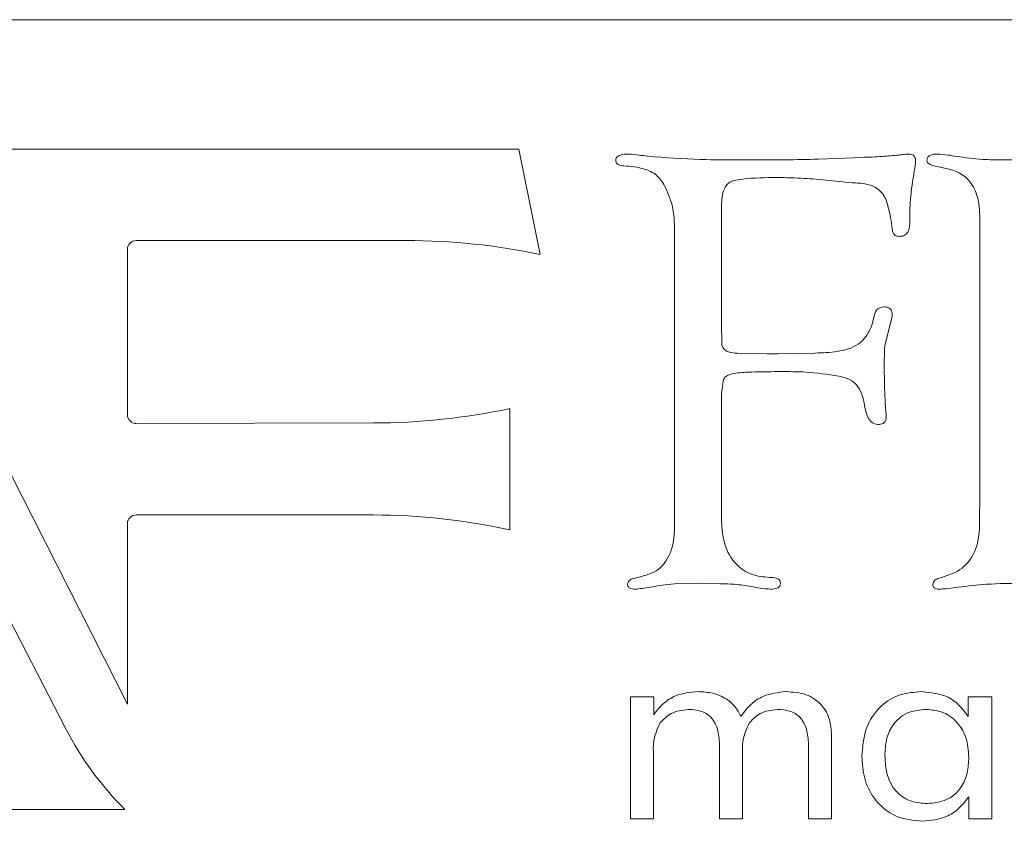
# Model space of a CAD drawing. Units: inches. Extents: x 610 to 1000, y 46 to 122.
# Drawn here: x 817 to 817, y 64 to 64 of the extents above; entities that cross this region are included whole.
import ezdxf

# ---------------------------------------------------------------- set-up
doc = ezdxf.new("R2010")
doc.units = ezdxf.units.IN
doc.header["$MEASUREMENT"] = 0

msp = doc.modelspace()

# ---------------------------------------------------------------- linework, layer by layer
at = {"color": 6, "linetype": 'Continuous', "lineweight": 15}
for p, q in [((818.3369780813698, 64.0947836723544), (813.8369780813698, 64.0947836723544)), ((816.5341200658365, 64.03527879657392), (816.6640139460449, 63.78009643980383)), ((816.8438479304193, 64.03527879657392), (816.5341200658365, 64.03527879657392)), ((816.8536871231279, 63.98689311949053), (816.8438479304193, 64.03527879657392)), ((816.9815697460597, 64.03063346256565), (817.0015866379515, 64.03147805716068)), ((817.0409396784924, 64.02628380040366), (817.0347319082218, 64.02759292202515)), ((816.9971102866009, 64.01978042202515), (816.9804717730874, 64.02146961121431)), ((816.6356466970926, 63.76883056127096), (816.5066033991695, 64.0190399944913)), ((816.9370596109245, 64.00926521932249), (816.9370596109245, 63.95183278688998)), ((817.0557623136272, 63.87387670580935), (817.0557623136272, 64.00377535445747)), ((816.9154379893032, 63.8663175841875), (816.9154379893032, 63.99722974635003)), ((816.6680139460448, 63.99322658303296), (816.7922211075027, 63.99322658303296)), ((816.6640139460449, 63.9131421734464), (816.6640139460449, 63.98922658303215)), ((817.0154379893036, 63.95846285445802), (817.0120173811954, 63.94482265175517)), ((816.9370596109245, 63.95183278688998), (816.937186300114, 63.94908785445747)), ((816.937186300114, 63.94908785445747), (816.937186300114, 63.94532940851147)), ((816.9455055568712, 63.941402043647), (816.9580477866009, 63.94110643553901)), ((816.9580477866009, 63.94110643553901), (816.9628619757902, 63.94123312472763)), ((816.9628619757902, 63.94123312472763), (816.9800494757899, 63.94152873283562)), ((816.9370596109245, 63.91982265175463), (816.9370596109245, 63.8642905571605)), ((816.8397548632163, 63.86025921971211), (816.8397548632163, 63.91598244767462)), ((816.7770571752114, 63.90938528671902), (816.668022864438, 63.90914218338909)), ((817.0555933947087, 63.86716217878163), (817.0557623136272, 63.87387670580935)), ((816.6640139460449, 63.78009643980383), (816.6640139460449, 63.86310301532464)), ((816.6680139460448, 63.86710301532455), (816.7770571752114, 63.86710301532455)), ((816.9265444082218, 63.83570103013332), (816.9153535298435, 63.83536319229549)), ((816.936595083898, 63.83540542202533), (816.9265444082218, 63.83570103013332)), ((816.8952143440245, 63.78353852228972), (816.9058616654527, 63.78353852228972)), ((816.8952143440245, 63.72743462618561), (816.8952143440245, 63.78353852228972)), ((816.9058616654527, 63.78353852228972), (816.9058616654527, 63.77528365215946)), ((817.050413207661, 63.7744983437178), (817.050413207661, 63.78353852228972)), ((817.050413207661, 63.78353852228972), (817.0611883699983, 63.78353852228972)), ((817.0611883699983, 63.78353852228972), (817.0611883699983, 63.72743462618561)), ((816.9875520063622, 63.76595126579647), (816.9875520063622, 63.72743462618561)), ((816.9361234349333, 63.72743462618561), (816.9361234349333, 63.7607645774842)), ((816.9770325258421, 63.72743462618561), (816.9770325258421, 63.7607645774842)), ((816.9057338245436, 63.75667366839386), (816.9057338245436, 63.72743462618561)), ((816.9466429154525, 63.75667366839386), (816.9466429154525, 63.72743462618561)), ((817.0506688894791, 63.72743462618561), (817.0506688894791, 63.73758884696505)), ((816.522710106831, 63.73175058212288), (816.6627926693488, 63.73175058212288)), ((816.9057338245436, 63.72743462618561), (816.8952143440245, 63.72743462618561)), ((816.9466429154525, 63.72743462618561), (816.9361234349333, 63.72743462618561)), ((816.9875520063622, 63.72743462618561), (816.9770325258421, 63.72743462618561)), ((817.0611883699983, 63.72743462618561), (817.0506688894791, 63.72743462618561))]:
    msp.add_line(p, q, dxfattribs=at)
for centre, radius, start, end in [((816.6680139460448, 63.98922658303215), 0.004000000000004889, 90, 180), ((816.7922211075027, 63.69179721408361), 0.3014293689485541, 78.23399954003182, 90), ((816.6680139460448, 63.9131421734464), 0.003999999999990975, 180, 270.1277466844266), ((816.7763710126262, 64.21713617048678), 0.307751648702845, 270.1277466844657, 281.8855731248011), ((816.6680139460448, 63.86310301532464), 0.004000000000008441, 90, 180), ((816.7770571752114, 63.57648667862938), 0.290616336694498, 77.54103077783236, 90), ((816.7672690648922, 63.83671363107621), 0.1480964512449571, 207.2820197909002, 225.1331322108389)]:
    msp.add_arc(centre, radius, start, end, dxfattribs=at)
for points, knots in [([(816.8884109622766, 64.02978886797152), (816.8884214377974, 64.03010805999381), (816.8884418875884, 64.0307311707447), (816.8888616981619, 64.03161165048456), (816.8896272919217, 64.03218484304941), (816.8913526237818, 64.03293700572974), (816.8929345095546, 64.03297111626304), (816.8941964352496, 64.03299832743048)], [0, 0, 0, 0, 0.1273918575742826, 0.2486880329108795, 0.3761385130010652, 0.5023238379273379, 1, 1, 1, 1]), ([(816.8941964352496, 64.03299832743048), (816.8958639889613, 64.0328588395814), (816.8988424382867, 64.03260969768687), (816.901803614827, 64.03220511247488), (816.9031069082218, 64.03202704364682)], [0, 0, 0, 0, 0.5598731186677898, 1, 1, 1, 1]), ([(816.9031069082218, 64.03202704364682), (816.911198080257, 64.03141008625605), (816.925649455811, 64.03030815900544), (816.9401411307006, 64.03029945531486), (816.9465190703847, 64.03029562472781)], [0, 0, 0, 0, 0.5598894032204765, 1, 1, 1, 1]), ([(816.9465190703847, 64.03029562472781), (816.9530627299016, 64.0302866075053), (816.9647476472817, 64.03027050558282), (816.9764297337658, 64.03052256062799), (816.9815697460597, 64.03063346256565)], [0, 0, 0, 0, 0.5600090530659565, 1, 1, 1, 1]), ([(817.0015866379515, 64.03147805716068), (817.0047142347619, 64.03158954216084), (817.0102985604115, 64.03178859868328), (817.0158620489963, 64.03230612397599), (817.0183096109247, 64.03253380040402)], [0, 0, 0, 0, 0.5600670529132686, 0.9999999999999999, 0.9999999999999999, 0.9999999999999999, 0.9999999999999999]), ([(817.0183096109247, 64.03253380040402), (817.0191959998072, 64.03266718987012), (817.0207789050125, 64.03290539556562), (817.022377951507, 64.0329699305066), (817.0230815703842, 64.03299832743048)], [0, 0, 0, 0, 0.5599759728583252, 1, 1, 1, 1]), ([(817.0230815703842, 64.03299832743048), (817.0235610803518, 64.03296903682437), (817.0245174417848, 64.03291061800334), (817.0256880243285, 64.03211623471086), (817.0261805502039, 64.03095465835847), (817.0262260144216, 64.03020620599452), (817.0262488001142, 64.02983109770136)], [0, 0, 0, 0, 0.2803255461556385, 0.5590969090293141, 0.7790288143081319, 1, 1, 1, 1]), ([(817.0314379893032, 64.03012670580935), (817.0314642649762, 64.03038953118082), (817.0315157939938, 64.03090495597277), (817.0318227364412, 64.03164426283544), (817.0324108327584, 64.03217769094405), (817.0337844594476, 64.03293283459058), (817.0351107237609, 64.03296928081633), (817.0361677190328, 64.03299832743048)], [0, 0, 0, 0, 0.1273448123721164, 0.2497349205503223, 0.3760237495212714, 0.5027085170099962, 1, 1, 1, 1]), ([(817.0347319082218, 64.02759292202515), (817.0339222440323, 64.02780302968583), (817.0327898699577, 64.02809688048453), (817.0315769022225, 64.02911434894847), (817.0314841346924, 64.0297904116687), (817.0314379893032, 64.03012670580935)], [0, 0, 0, 0, 0.5577029444168939, 0.7799880047518066, 1, 1, 1, 1]), ([(817.0361677190328, 64.03299832743048), (817.0378280973971, 64.03289743842558), (817.0407942013023, 64.03271721006328), (817.043710105643, 64.03215003418879), (817.0449937325463, 64.03190035445729)], [0, 0, 0, 0, 0.5597842885914118, 1, 1, 1, 1]), ([(817.0449937325463, 64.03190035445729), (817.0489582256921, 64.03137247091396), (817.0560381684807, 64.03042975638434), (817.0631779604525, 64.03033661191145), (817.0663197460597, 64.03029562472781)], [0, 0, 0, 0, 0.5599611838244729, 1, 1, 1, 1]), ([(817.0663197460597, 64.03029562472781), (817.0707036806023, 64.03038005569485), (817.0785320116754, 64.03053082290168), (817.0862687083816, 64.03171650336387), (817.0896727866009, 64.03223819229513)], [0, 0, 0, 0, 0.5600088321874065, 1, 1, 1, 1]), ([(816.8920849487629, 64.02759292202515), (816.8912045722925, 64.02767154858518), (816.8899771945687, 64.02778116588158), (816.8886766498088, 64.0287759048451), (816.8884994050011, 64.02945167029245), (816.8884109622766, 64.02978886797152)], [0, 0, 0, 0, 0.5596888730976024, 0.7802907938776266, 1, 1, 1, 1]), ([(816.9108771784929, 64.01842907067382), (816.9097424372819, 64.02018214799043), (816.9074795775502, 64.02367807114021), (816.9005679556283, 64.02689141925472), (816.8953083741524, 64.02732636066591), (816.8920849487629, 64.02759292202515)], [0, 0, 0, 0, 0.2802676634881012, 0.5588996009797425, 1, 1, 1, 1]), ([(817.0262488001142, 64.02983109770136), (817.0261847211066, 64.0289801481185), (817.0260702402418, 64.02745987731302), (817.0257544051417, 64.02596892843846), (817.0256153541684, 64.02531251662)], [0, 0, 0, 0, 0.5597355285279249, 1, 1, 1, 1]), ([(817.0557623136272, 64.00377535445747), (817.0556424922313, 64.0065341345771), (817.0554033051646, 64.01204120211602), (817.052498010077, 64.01935113889883), (817.0472188005576, 64.02442445968424), (817.0430341190711, 64.02566360563557), (817.0409396784924, 64.02628380040366)], [0, 0, 0, 0, 0.2805786903948925, 0.5600902323625976, 0.7798243734583862, 1, 1, 1, 1]), ([(816.9604548811956, 64.02218751661982), (816.9552222851005, 64.02211419125248), (816.9486854315126, 64.02202258907616), (816.9406118290206, 64.02051118875258), (816.937187667462, 64.01599552657441), (816.9371108995081, 64.01196080931638), (816.9370596109245, 64.00926521932249)], [0, 0, 0, 0, 0.5013000659036638, 0.6262522609420996, 0.7502995622595803, 1, 1, 1, 1]), ([(816.9804717730874, 64.02146961121431), (816.9767394077178, 64.021722779913), (816.9700741766899, 64.02217488673975), (816.9633942245198, 64.02218365734004), (816.9604548811956, 64.02218751661982)], [0, 0, 0, 0, 0.5599753936464671, 1, 1, 1, 1]), ([(817.0256153541684, 64.02531251662), (817.024891971533, 64.02088719789387), (817.0235998111227, 64.01298236110685), (817.0235625144885, 64.00497664293195), (817.0235460974116, 64.00145271932249)], [0, 0, 0, 0, 0.5598241740735437, 1, 1, 1, 1]), ([(816.9154379893032, 63.99722974635003), (816.9153581474263, 64.00137019427436), (816.9152157071692, 64.00875687512413), (816.9122017330726, 64.01547614541593), (816.9108771784929, 64.01842907067382)], [0, 0, 0, 0, 0.5605288773801019, 1, 1, 1, 1]), ([(817.013875489303, 64.00761825986316), (817.0133721132522, 64.00975155340436), (817.012377623071, 64.0139661748162), (817.0062758681804, 64.01948247614834), (817.0006070121769, 64.01966675384571), (816.9971102866009, 64.01978042202515)], [0, 0, 0, 0, 0.2819887775664607, 0.5571084882204506, 1, 1, 1, 1]), ([(817.0154379893036, 63.99870778688998), (817.0152427314385, 64.00038813822627), (817.0148939911294, 64.00338932972042), (817.0141867498912, 64.00632587211382), (817.013875489303, 64.00761825986316)], [0, 0, 0, 0, 0.559894741688393, 1, 1, 1, 1]), ([(817.0186474487625, 63.99516048959319), (817.0181416078874, 63.995203034372), (817.017126418177, 63.99528841897424), (817.0157895761338, 63.99665377766084), (817.0155710614906, 63.99793036442222), (817.0154379893036, 63.99870778688998)], [0, 0, 0, 0, 0.2797059033962006, 0.5613515419460615, 1, 1, 1, 1]), ([(817.0235460974116, 64.00145271932249), (817.0235140160837, 64.000605277929), (817.0234499534397, 63.99891303697129), (817.0225334680124, 63.99663805935413), (817.0206715098291, 63.99528381658271), (817.0193235076247, 63.9952016821762), (817.0186474487625, 63.99516048959319)], [0, 0, 0, 0, 0.28034397944763, 0.5598140096670483, 0.7792350497657647, 0.9999999999999999, 0.9999999999999999, 0.9999999999999999, 0.9999999999999999]), ([(817.0073298811956, 63.9592652193223), (817.0074982124177, 63.95981198552815), (817.007834873383, 63.96090551313225), (817.0093193739301, 63.96245462423573), (817.0108127706869, 63.96262459759052), (817.0117217730874, 63.96272805716032)], [0, 0, 0, 0, 0.281259287845782, 0.5625161032222593, 1, 1, 1, 1]), ([(817.0117217730874, 63.96272805716032), (817.0123428566474, 63.96269790500989), (817.0135788097475, 63.96263790238569), (817.0150446581918, 63.96148444984735), (817.0154457621572, 63.95990877230903), (817.0154405778155, 63.95894437340937), (817.0154379893036, 63.95846285445802)], [0, 0, 0, 0, 0.2804322863518265, 0.5580588120363315, 0.7793412483644964, 1, 1, 1, 1]), ([(816.9800494757899, 63.94152873283562), (816.9834297133009, 63.94164408542744), (816.9901725782881, 63.941874189657), (816.9996597702318, 63.94439486166263), (817.0055723257462, 63.95141776657417), (817.0067428380396, 63.95664408243098), (817.0073298811956, 63.9592652193223)], [0, 0, 0, 0, 0.2810136375741575, 0.5605632775094643, 0.7796107551555538, 1, 1, 1, 1]), ([(816.937186300114, 63.94532940851147), (816.9373773542509, 63.94472266405771), (816.9377591865739, 63.94351005150926), (816.9393529925335, 63.94236060608543), (816.9419322128131, 63.94151994372075), (816.9440331972626, 63.94145062315781), (816.9455055568712, 63.941402043647)], [0, 0, 0, 0, 0.1867133494805642, 0.3731570172186333, 0.5607115087779518, 1, 1, 1, 1]), ([(817.0120173811954, 63.94482265175517), (817.0119543170683, 63.94324670405419), (817.0118416989305, 63.9404324211109), (817.0118463956394, 63.93761598741909), (817.011848462276, 63.93637670580935)], [0, 0, 0, 0, 0.5599819679325087, 1, 1, 1, 1]), ([(817.011848462276, 63.93637670580935), (817.0118429750307, 63.93254134957348), (817.0118331780275, 63.925693651513), (817.0122543864716, 63.91885945817828), (817.0124396784929, 63.91585305716032)], [0, 0, 0, 0, 0.560094239332538, 1, 1, 1, 1]), ([(816.9651423811954, 63.93299832743102), (816.9603520824446, 63.93298299135492), (816.9531671848442, 63.93295998900427), (816.9447653545265, 63.93256282638501), (816.9406493942595, 63.93176157405921), (816.9384636928778, 63.93052627664107), (816.938005085635, 63.92938426918315), (816.93777751633, 63.9288175841875)], [0, 0, 0, 0, 0.500353193270092, 0.7504722866504301, 0.8751149744808672, 0.9380297653467986, 1, 1, 1, 1]), ([(816.9928450838977, 63.93050677337666), (816.9877103685683, 63.93137762386866), (816.9785366144058, 63.93293349752636), (816.9692368847634, 63.93297850947872), (816.9651423811954, 63.93299832743102)], [0, 0, 0, 0, 0.5597179997528607, 1, 1, 1, 1]), ([(817.0030646784924, 63.91589528689016), (817.0024058060706, 63.91949371390817), (817.0014893221385, 63.92449908434261), (816.9968884419038, 63.9292459080643), (816.9941949113388, 63.93008584834476), (816.9928450838977, 63.93050677337666)], [0, 0, 0, 0, 0.560613865068674, 0.7798074133662741, 0.9999999999999999, 0.9999999999999999, 0.9999999999999999, 0.9999999999999999]), ([(816.93777751633, 63.9288175841875), (816.937515466421, 63.9271486486941), (816.9370473220358, 63.92416714497173), (816.9370558545822, 63.92115063224352), (816.9370596109245, 63.91982265175463)], [0, 0, 0, 0, 0.5597630085484802, 1, 1, 1, 1]), ([(817.0088079217355, 63.90867400310614), (817.007877737791, 63.90886794928062), (817.005997831692, 63.9092599154055), (817.0040197352071, 63.91218958192255), (817.0034260721784, 63.91449304725572), (817.0030646784924, 63.91589528689016)], [0, 0, 0, 0, 0.2770381309354549, 0.5598953573088137, 1, 1, 1, 1]), ([(817.0124396784929, 63.91585305716032), (817.0125155896255, 63.91512934559066), (817.0126511426113, 63.91383702838445), (817.0127095763744, 63.91253902813784), (817.0127352866009, 63.9119679220257)], [0, 0, 0, 0, 0.5600107822820102, 1, 1, 1, 1]), ([(817.0127352866009, 63.9119679220257), (817.0126895644378, 63.91141495875397), (817.0125982815623, 63.91031098477467), (817.0111214872902, 63.90880165221185), (817.0096855270783, 63.90872242427028), (817.0088079217355, 63.90867400310614)], [0, 0, 0, 0, 0.2806868884870962, 0.5603826456955175, 1, 1, 1, 1]), ([(817.0381947460598, 63.83840373283599), (817.0415517594527, 63.83950906603329), (817.0482218401937, 63.8417052627137), (817.0557169250794, 63.85257483882921), (817.0556404033321, 63.86161106806591), (817.0555933947087, 63.86716217878163)], [0, 0, 0, 0, 0.2809886919271611, 0.5582990125148636, 1, 1, 1, 1]), ([(816.8985883271414, 63.83840373283599), (816.901983460805, 63.83926970474928), (816.9087307137049, 63.84099067720032), (816.9155500854602, 63.85214796876059), (816.9154806654267, 63.86092307051055), (816.9154379893032, 63.8663175841875)], [0, 0, 0, 0, 0.2806745052317016, 0.5577930228050068, 0.9999999999999999, 0.9999999999999999, 0.9999999999999999, 0.9999999999999999]), ([(816.9370596109245, 63.8642905571605), (816.9372807287971, 63.86069957804372), (816.9377220431977, 63.8535325825487), (816.9427768925923, 63.84452729255187), (816.9506300207311, 63.83913504685367), (816.9562775544398, 63.8386476312489), (816.9591035298442, 63.83840373283599)], [0, 0, 0, 0, 0.2806549111748541, 0.5601404015476752, 0.7798981872779379, 1, 1, 1, 1]), ([(816.8938163676819, 63.83536319229549), (816.894000299814, 63.83591047691422), (816.894373720236, 63.83702157833065), (816.8963509118782, 63.83785575075305), (816.8977413666141, 63.83819629740807), (816.8985883271414, 63.83840373283599)], [0, 0, 0, 0, 0.2750544545335166, 0.5584176560748026, 1, 1, 1, 1]), ([(816.9591035298442, 63.83840373283599), (816.9601278746475, 63.83836713407797), (816.9616713454986, 63.83831198749428), (816.9633925066626, 63.83753832189174), (816.9639608448203, 63.83663741251982), (816.9640441094841, 63.83612941509179), (816.964086637952, 63.83586994905269)], [0, 0, 0, 0, 0.4983618848413746, 0.7509258986849092, 0.8727822874407306, 1, 1, 1, 1]), ([(816.964086637952, 63.83586994905269), (816.9640888925376, 63.83561511949935), (816.9640932968648, 63.83511731066571), (816.9638672352519, 63.83437885066721), (816.9633304864326, 63.83383257232705), (816.9620354165061, 63.83305981744886), (816.9607560501561, 63.83302559065393), (816.9597369757901, 63.83299832743066)], [0, 0, 0, 0, 0.1278926336514085, 0.249837910211648, 0.376128818083532, 0.5030577994600873, 1, 1, 1, 1]), ([(817.0341406920058, 63.83532096256565), (817.0342673752627, 63.83582687948453), (817.0345233458872, 63.83684911298676), (817.0362024477579, 63.83780139713505), (817.0374400853514, 63.83817557469044), (817.0381947460598, 63.83840373283599)], [0, 0, 0, 0, 0.2766102786870157, 0.5589065790051223, 1, 1, 1, 1]), ([(817.0754413676821, 63.83570103013332), (817.0698881735605, 63.83565124353206), (817.0599725255868, 63.83556234579098), (817.0501274864471, 63.83439759253176), (817.0457960974115, 63.83388515175463)], [0, 0, 0, 0, 0.5600434924871758, 0.9999999999999999, 0.9999999999999999, 0.9999999999999999, 0.9999999999999999]), ([(816.8980393406543, 63.83299832743066), (816.8971295197778, 63.83300389102803), (816.8957568926087, 63.83301228470734), (816.8942720684606, 63.83382277878988), (816.8938688700116, 63.83467531625135), (816.893834199366, 63.83512956478259), (816.8938163676819, 63.83536319229549)], [0, 0, 0, 0, 0.4972153724327339, 0.7501381276667151, 0.8714919173796277, 1, 1, 1, 1]), ([(816.9054717730867, 63.83401184094416), (816.9040838105491, 63.833826600131), (816.9016053687672, 63.83349582133903), (816.8991289359726, 63.83315033605683), (816.8980393406543, 63.83299832743066)], [0, 0, 0, 0, 0.5600141780257961, 1, 1, 1, 1]), ([(816.9153535298435, 63.83536319229549), (816.913491866844, 63.83523463509934), (816.9101664957141, 63.83500500149327), (816.9069066425689, 63.83431538513102), (816.9054717730867, 63.83401184094416)], [0, 0, 0, 0, 0.55983615891764, 1, 1, 1, 1]), ([(816.9508265028169, 63.83418075986353), (816.9481877209653, 63.83461302282919), (816.9434729174989, 63.83538536213106), (816.9386977048678, 63.83539928951993), (816.936595083898, 63.83540542202533)], [0, 0, 0, 0, 0.5596801372994371, 1, 1, 1, 1]), ([(816.9597369757901, 63.83299832743066), (816.9580598147293, 63.83311457681063), (816.9550639184761, 63.83332223193062), (816.9521216375758, 63.83391835714971), (816.9508265028169, 63.83418075986353)], [0, 0, 0, 0, 0.559819472565522, 1, 1, 1, 1]), ([(817.0377302190334, 63.83299832743066), (817.0368914426397, 63.83299780385184), (817.0358384519484, 63.83299714655638), (817.0347878457058, 63.83364507643088), (817.0342173383549, 63.83426747479731), (817.0341712872221, 63.83490043781873), (817.0341406920058, 63.83532096256565)], [0, 0, 0, 0, 0.4977253148688139, 0.6248389056524148, 0.750752383845576, 1, 1, 1, 1]), ([(817.0457960974115, 63.83388515175463), (817.0442959193604, 63.83366867835045), (817.0416170337473, 63.83328211924342), (817.0389178553876, 63.83308504148769), (817.0377302190334, 63.83299832743066)], [0, 0, 0, 0, 0.5600007865925649, 1, 1, 1, 1]), ([(816.9058616654527, 63.77528365215946), (816.9072398233536, 63.77705617620629), (816.9099945862097, 63.78059922697045), (816.9169315317338, 63.78499674616612), (816.9227252905873, 63.78554286774485), (816.9262614219467, 63.78587618462731)], [0, 0, 0, 0, 0.2806298824232315, 0.5609435435795909, 1, 1, 1, 1]), ([(816.9262614219467, 63.78587618462731), (816.9285180315462, 63.78575264511252), (816.9330263902391, 63.78550583217563), (816.9389080420322, 63.78302037892806), (816.9434081153711, 63.77922556335213), (816.9451018162961, 63.77609874832066), (816.945948921946, 63.77453486969259)], [0, 0, 0, 0, 0.280245224893423, 0.5598868302378968, 0.7798771039519569, 1, 1, 1, 1]), ([(816.945948921946, 63.77453486969259), (816.9473350455935, 63.77639521224498), (816.9501053174706, 63.78011324610449), (816.9571292649223, 63.78489890012312), (816.9631271552223, 63.78550583862304), (816.9667869901284, 63.78587618462731)], [0, 0, 0, 0, 0.2807666248708354, 0.5611331185447558, 1, 1, 1, 1]), ([(816.9667869901284, 63.78587618462731), (816.9698534927745, 63.78567176497833), (816.9759677811123, 63.78526417339341), (816.9833366906585, 63.78025867759331), (816.9871187045198, 63.77315654286392), (816.987407394862, 63.76835597729584), (816.9875520063622, 63.76595126579647)], [0, 0, 0, 0, 0.2805097368465116, 0.559307331603488, 0.7792471090440718, 1, 1, 1, 1]), ([(817.0015779803878, 63.7561075157964), (817.0018797403543, 63.76039381398911), (817.0024817922556, 63.76894555797114), (817.0092560511882, 63.77929742840203), (817.0188992550945, 63.78513467648915), (817.0256238849167, 63.78562879363287), (817.0289907238946, 63.78587618462731)], [0, 0, 0, 0, 0.2804720787343837, 0.5595796894977301, 0.7794935472519346, 1, 1, 1, 1]), ([(817.0289907238946, 63.78587618462731), (817.0339097946814, 63.78535955451204), (817.0427013553187, 63.78443621244602), (817.048055030871, 63.77753720524376), (817.050413207661, 63.7744983437178)], [0, 0, 0, 0, 0.5595219084759793, 1, 1, 1, 1]), ([(816.9218600420761, 63.77769436644573), (816.9190282684483, 63.77736019762139), (816.9139665078508, 63.77676287495066), (816.910381431722, 63.77320048541239), (816.9088020063616, 63.77163105475753)], [0, 0, 0, 0, 0.55944440149649, 1, 1, 1, 1]), ([(816.9361234349333, 63.7607645774842), (816.9360261227455, 63.76313338221095), (816.9358323288914, 63.76785077482143), (816.9329558800052, 63.77415325316085), (816.9274581176239, 63.77737567166966), (816.9237302222052, 63.77758789831566), (816.9218600420761, 63.77769436644573)], [0, 0, 0, 0, 0.2812445230036433, 0.5600887316127019, 0.7793089075481636, 1, 1, 1, 1]), ([(816.9627691329849, 63.77769436644573), (816.9599588123854, 63.77735902164656), (816.9549338407285, 63.77675941101549), (816.9513975043872, 63.77319985468782), (816.9498389381804, 63.77163105475753)], [0, 0, 0, 0, 0.5592709354898707, 1, 1, 1, 1]), ([(816.9770325258421, 63.7607645774842), (816.9769352136543, 63.76313338221095), (816.9767414198011, 63.76785077482143), (816.973864970915, 63.77415325316085), (816.9683672085337, 63.77737567167057), (816.964639313114, 63.77758789831566), (816.9627691329849, 63.77769436644573)], [0, 0, 0, 0, 0.2812445230036468, 0.5600887316127015, 0.7793089075481734, 1, 1, 1, 1]), ([(817.0312005453231, 63.77769436644573), (817.0281546333861, 63.77742976995339), (817.0220781572887, 63.77690191022063), (817.0153968366074, 63.77099004836415), (817.01246210148, 63.76369590609372), (817.0122191166708, 63.75895566225242), (817.012097460907, 63.7565823534587)], [0, 0, 0, 0, 0.2799341429618232, 0.5584577505297047, 0.7789320257864097, 1, 1, 1, 1]), ([(817.0506688894791, 63.75568746709448), (817.0504477258953, 63.75878606171861), (817.0500063009274, 63.76497061076677), (817.0452830699194, 63.772510052976), (817.0385026951024, 63.77706187683904), (817.033636167959, 63.77748340035302), (817.0312005453231, 63.77769436644573)], [0, 0, 0, 0, 0.2805285741702205, 0.5599127789905256, 0.779743055783889, 1, 1, 1, 1]), ([(816.9088020063616, 63.77163105475753), (816.907628570051, 63.76896923971614), (816.9055203326332, 63.76418692812692), (816.9056682412545, 63.75898169159424), (816.9057338245436, 63.75667366839386)], [0, 0, 0, 0, 0.5565959036533044, 1, 1, 1, 1]), ([(816.9498389381804, 63.77163105475753), (816.9486248772507, 63.76897582437957), (816.94644478649, 63.76420782380043), (816.9465820791045, 63.75898706314908), (816.9466429154525, 63.75667366839386)], [0, 0, 0, 0, 0.5568854982333038, 0.9999999999999999, 0.9999999999999999, 0.9999999999999999, 0.9999999999999999]), ([(817.0295020875308, 63.72626579501681), (817.0251700810784, 63.72669545103051), (817.0165182269964, 63.72755355712431), (817.0070178161866, 63.73582684627306), (817.0021883212564, 63.74595014947133), (817.0017816071029, 63.75271873544986), (817.0015779803878, 63.7561075157964)], [0, 0, 0, 0, 0.2797791529591045, 0.558773038165475, 0.7790939996466887, 1, 1, 1, 1]), ([(817.012097460907, 63.7565823534587), (817.0122741311741, 63.75344750120982), (817.0126262906631, 63.74719875326534), (817.0170268919371, 63.73923883164568), (817.0241693568967, 63.73494559200114), (817.0290970674048, 63.73461382527691), (817.0315658050629, 63.7344476131984)], [0, 0, 0, 0, 0.2808149046799499, 0.5597525558654112, 0.7794400782529737, 1, 1, 1, 1]), ([(817.0315658050629, 63.7344476131984), (817.0346182553419, 63.73472655143357), (817.0407079651902, 63.73528303974942), (817.0473680701496, 63.74124390819813), (817.0503109427716, 63.74855309726624), (817.0505494550569, 63.75330697491697), (817.0506688894791, 63.75568746709448)], [0, 0, 0, 0, 0.279886592580533, 0.558380312113638, 0.778860061163904, 1, 1, 1, 1]), ([(817.0506688894791, 63.73758884696505), (817.0492605906145, 63.73571178303607), (817.0464449100425, 63.7319588776181), (817.0392346867573, 63.7272987357446), (817.0331903733938, 63.72665724036412), (817.0295020875308, 63.72626579501681)], [0, 0, 0, 0, 0.2805995709730138, 0.5610164012009204, 1, 1, 1, 1])]:
    msp.add_open_spline(points, degree=3, knots=knots, dxfattribs=at)

doc.saveas('drawing.dxf')
